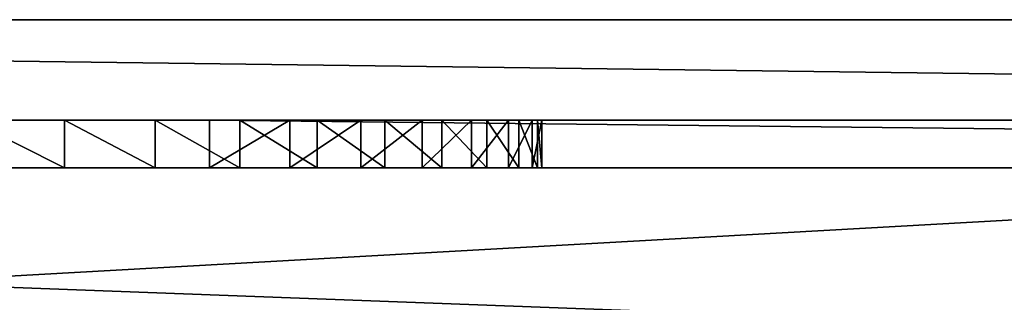
# Model space of a CAD drawing. Units: inches. Extents: x -0.9 to 0.91, y -0.12 to 1.01.
# Drawn here: x -0.14 to 0.07, y 0.51 to 0.57 of the extents above; entities that cross this region are included whole.
import ezdxf

# ---------------------------------------------------------------- set-up
doc = ezdxf.new("R2010")
doc.units = ezdxf.units.IN
doc.header["$LTSCALE"] = 65.185185
doc.header["$MEASUREMENT"] = 0
for name, color, linetype in [('472', 7, 'CONTINUOUS'), ('473', 7, 'CONTINUOUS'), ('475', 7, 'CONTINUOUS'), ('482', 7, 'CONTINUOUS'), ('483', 7, 'CONTINUOUS'), ('484', 7, 'CONTINUOUS'), ('485', 7, 'CONTINUOUS'), ('508', 7, 'CONTINUOUS')]:
    doc.layers.add(name, color=color, linetype=linetype)

msp = doc.modelspace()

# ---------------------------------------------------------------- linework, layer by layer
at = {"layer": '472', "color": 7, "linetype": 'CONTINUOUS', "true_color": 0xc8e1ff}
for points in [[(0.847, 0.477, 0.5475), (-0.811, 0.539, 0.5475), (-0.844, 0.477, 0.5475), (0.847, 0.477, 0.5475)], [(0.814, 0.539, 0.5475), (-0.811, 0.539, 0.5475), (0.847, 0.477, 0.5475), (0.814, 0.539, 0.5475)]]:
    msp.add_3dface(points, dxfattribs=at)
at = {"layer": '473', "color": 7, "linetype": 'CONTINUOUS', "true_color": 0xc8e1ff}
for points in [[(0.847, 0.477, -0.5575), (-0.844, 0.477, -0.5575), (0.814, 0.57, -0.5575), (0.847, 0.477, -0.5575)], [(0.814, 0.57, -0.5575), (-0.844, 0.477, -0.5575), (-0.811, 0.57, -0.5575), (0.814, 0.57, -0.5575)]]:
    msp.add_3dface(points, dxfattribs=at)
at = {"layer": '475', "color": 7, "linetype": 'CONTINUOUS', "true_color": 0xc8e1ff}
for points in [[(0.814, 0.57, -0.5575), (-0.811, 0.57, -0.5575), (0.814, 0.57, -0.4975), (0.814, 0.57, -0.5575)], [(0.814, 0.57, -0.4975), (-0.811, 0.57, -0.5575), (-0.811, 0.57, -0.4975), (0.814, 0.57, -0.4975)]]:
    msp.add_3dface(points, dxfattribs=at)
at = {"layer": '482', "color": 7, "linetype": 'CONTINUOUS', "true_color": 0xc8e1ff}
for points in [[(-0.811, 0.539, 0.5475), (0.814, 0.539, 0.5475), (-0.811, 0.539, -0.1885), (-0.811, 0.539, 0.5475)], [(-0.811, 0.539, -0.1885), (0.814, 0.539, 0.5475), (-0.2301, 0.539, 0.05941), (-0.811, 0.539, -0.1885)], [(-0.2301, 0.539, 0.05941), (0.814, 0.539, 0.5475), (-0.21112, 0.539, 0.06663), (-0.2301, 0.539, 0.05941)], [(-0.21112, 0.539, 0.06663), (0.814, 0.539, 0.5475), (-0.19124, 0.539, 0.07103), (-0.21112, 0.539, 0.06663)], [(-0.19124, 0.539, 0.07103), (0.814, 0.539, 0.5475), (-0.171, 0.539, 0.07249), (-0.19124, 0.539, 0.07103)], [(-0.171, 0.539, 0.07249), (0.814, 0.539, 0.5475), (-0.15076, 0.539, 0.07103), (-0.171, 0.539, 0.07249)], [(-0.15076, 0.539, 0.07103), (0.814, 0.539, 0.5475), (-0.13088, 0.539, 0.06663), (-0.15076, 0.539, 0.07103)], [(-0.13088, 0.539, 0.06663), (0.814, 0.539, 0.5475), (-0.1119, 0.539, 0.05941), (-0.13088, 0.539, 0.06663)], [(-0.1119, 0.539, 0.05941), (0.814, 0.539, 0.5475), (-0.09418, 0.539, 0.04953), (-0.1119, 0.539, 0.05941)], [(0.814, 0.539, -0.1885), (-0.10058, 0.539, -0.1885), (-0.08376, 0.539, -0.17699), (0.814, 0.539, -0.1885)], [(-0.09418, 0.539, 0.04953), (0.814, 0.539, 0.5475), (-0.07802, 0.539, 0.03717), (-0.09418, 0.539, 0.04953)], [(0.814, 0.539, 0.5475), (0.814, 0.539, -0.1885), (-0.08376, 0.539, -0.17699), (0.814, 0.539, 0.5475)], [(-0.06888, 0.539, -0.16326), (0.814, 0.539, 0.5475), (-0.08376, 0.539, -0.17699), (-0.06888, 0.539, -0.16326)], [(-0.07802, 0.539, 0.03717), (0.814, 0.539, 0.5475), (-0.06385, 0.539, 0.0226), (-0.07802, 0.539, 0.03717)], [(-0.0561, 0.539, -0.14748), (0.814, 0.539, 0.5475), (-0.06888, 0.539, -0.16326), (-0.0561, 0.539, -0.14748)], [(-0.06385, 0.539, 0.0226), (0.814, 0.539, 0.5475), (-0.05195, 0.539, 0.00617), (-0.06385, 0.539, 0.0226)], [(-0.04572, 0.539, -0.12998), (0.814, 0.539, 0.5475), (-0.0561, 0.539, -0.14748), (-0.04572, 0.539, -0.12998)], [(-0.05195, 0.539, 0.00617), (0.814, 0.539, 0.5475), (-0.04254, 0.539, -0.01184), (-0.05195, 0.539, 0.00617)], [(-0.038, 0.539, -0.11121), (0.814, 0.539, 0.5475), (-0.04572, 0.539, -0.12998), (-0.038, 0.539, -0.11121)], [(-0.04254, 0.539, -0.01184), (0.814, 0.539, 0.5475), (-0.03583, 0.539, -0.03105), (-0.04254, 0.539, -0.01184)], [(-0.03308, 0.539, -0.09151), (0.814, 0.539, 0.5475), (-0.038, 0.539, -0.11121), (-0.03308, 0.539, -0.09151)], [(-0.03583, 0.539, -0.03105), (0.814, 0.539, 0.5475), (-0.03198, 0.539, -0.05098), (-0.03583, 0.539, -0.03105)], [(-0.03105, 0.539, -0.07126), (0.814, 0.539, 0.5475), (-0.03308, 0.539, -0.09151), (-0.03105, 0.539, -0.07126)], [(-0.03198, 0.539, -0.05098), (0.814, 0.539, 0.5475), (-0.03105, 0.539, -0.07126), (-0.03198, 0.539, -0.05098)]]:
    msp.add_3dface(points, dxfattribs=at)
at = {"layer": '483', "color": 7, "linetype": 'CONTINUOUS', "true_color": 0xc8e1ff}
for points in [[(0.814, 0.549, -0.4975), (0.814, 0.57, -0.4975), (-0.811, 0.57, -0.4975), (0.814, 0.549, -0.4975)], [(0.814, 0.549, -0.4975), (-0.811, 0.57, -0.4975), (-0.811, 0.549, -0.4975), (0.814, 0.549, -0.4975)]]:
    msp.add_3dface(points, dxfattribs=at)
at = {"layer": '484', "color": 7, "linetype": 'CONTINUOUS', "true_color": 0xc8e1ff}
for points in [[(0.814, 0.549, -0.1885), (0.814, 0.549, -0.4975), (-0.811, 0.549, -0.4975), (0.814, 0.549, -0.1885)], [(0.814, 0.549, -0.1885), (-0.811, 0.549, -0.4975), (-0.10058, 0.549, -0.1885), (0.814, 0.549, -0.1885)], [(-0.10058, 0.549, -0.1885), (-0.811, 0.549, -0.4975), (-0.24142, 0.549, -0.1885), (-0.10058, 0.549, -0.1885)], [(-0.1119, 0.549, 0.05941), (-0.10058, 0.549, -0.1885), (-0.24142, 0.549, -0.1885), (-0.1119, 0.549, 0.05941)], [(-0.13088, 0.549, 0.06663), (-0.1119, 0.549, 0.05941), (-0.24142, 0.549, -0.1885), (-0.13088, 0.549, 0.06663)], [(-0.15076, 0.549, 0.07103), (-0.13088, 0.549, 0.06663), (-0.24142, 0.549, -0.1885), (-0.15076, 0.549, 0.07103)], [(-0.09418, 0.549, 0.04953), (-0.10058, 0.549, -0.1885), (-0.1119, 0.549, 0.05941), (-0.09418, 0.549, 0.04953)], [(-0.08376, 0.549, -0.17699), (-0.10058, 0.549, -0.1885), (-0.09418, 0.549, 0.04953), (-0.08376, 0.549, -0.17699)], [(-0.07802, 0.549, 0.03717), (-0.08376, 0.549, -0.17699), (-0.09418, 0.549, 0.04953), (-0.07802, 0.549, 0.03717)], [(-0.06888, 0.549, -0.16326), (-0.08376, 0.549, -0.17699), (-0.07802, 0.549, 0.03717), (-0.06888, 0.549, -0.16326)], [(-0.06385, 0.549, 0.0226), (-0.06888, 0.549, -0.16326), (-0.07802, 0.549, 0.03717), (-0.06385, 0.549, 0.0226)], [(-0.0561, 0.549, -0.14748), (-0.06888, 0.549, -0.16326), (-0.06385, 0.549, 0.0226), (-0.0561, 0.549, -0.14748)], [(-0.05195, 0.549, 0.00617), (-0.0561, 0.549, -0.14748), (-0.06385, 0.549, 0.0226), (-0.05195, 0.549, 0.00617)], [(-0.04572, 0.549, -0.12998), (-0.0561, 0.549, -0.14748), (-0.05195, 0.549, 0.00617), (-0.04572, 0.549, -0.12998)], [(-0.04254, 0.549, -0.01184), (-0.04572, 0.549, -0.12998), (-0.05195, 0.549, 0.00617), (-0.04254, 0.549, -0.01184)], [(-0.038, 0.549, -0.11121), (-0.04572, 0.549, -0.12998), (-0.04254, 0.549, -0.01184), (-0.038, 0.549, -0.11121)], [(-0.03583, 0.549, -0.03105), (-0.038, 0.549, -0.11121), (-0.04254, 0.549, -0.01184), (-0.03583, 0.549, -0.03105)], [(-0.03308, 0.549, -0.09151), (-0.038, 0.549, -0.11121), (-0.03583, 0.549, -0.03105), (-0.03308, 0.549, -0.09151)], [(-0.03198, 0.549, -0.05098), (-0.03308, 0.549, -0.09151), (-0.03583, 0.549, -0.03105), (-0.03198, 0.549, -0.05098)], [(-0.03105, 0.549, -0.07126), (-0.03308, 0.549, -0.09151), (-0.03198, 0.549, -0.05098), (-0.03105, 0.549, -0.07126)]]:
    msp.add_3dface(points, dxfattribs=at)
at = {"layer": '485', "color": 7, "linetype": 'CONTINUOUS', "true_color": 0xc8e1ff}
for points in [[(0.814, 0.539, -0.1885), (0.814, 0.549, -0.1885), (-0.10058, 0.549, -0.1885), (0.814, 0.539, -0.1885)], [(-0.10058, 0.539, -0.1885), (0.814, 0.539, -0.1885), (-0.10058, 0.549, -0.1885), (-0.10058, 0.539, -0.1885)]]:
    msp.add_3dface(points, dxfattribs=at)
at = {"layer": '508', "color": 7, "linetype": 'CONTINUOUS', "true_color": 0xc8e1ff}
for points in [[(-0.15076, 0.539, 0.07103), (-0.13088, 0.539, 0.06663), (-0.15076, 0.549, 0.07103), (-0.15076, 0.539, 0.07103)], [(-0.13088, 0.539, 0.06663), (-0.13088, 0.549, 0.06663), (-0.15076, 0.549, 0.07103), (-0.13088, 0.539, 0.06663)], [(-0.13088, 0.539, 0.06663), (-0.1119, 0.539, 0.05941), (-0.13088, 0.549, 0.06663), (-0.13088, 0.539, 0.06663)], [(-0.1119, 0.539, 0.05941), (-0.1119, 0.549, 0.05941), (-0.13088, 0.549, 0.06663), (-0.1119, 0.539, 0.05941)], [(-0.1119, 0.539, 0.05941), (-0.09418, 0.539, 0.04953), (-0.1119, 0.549, 0.05941), (-0.1119, 0.539, 0.05941)], [(-0.09418, 0.539, 0.04953), (-0.09418, 0.549, 0.04953), (-0.1119, 0.549, 0.05941), (-0.09418, 0.539, 0.04953)], [(-0.08376, 0.539, -0.17699), (-0.10058, 0.539, -0.1885), (-0.08376, 0.549, -0.17699), (-0.08376, 0.539, -0.17699)], [(-0.10058, 0.539, -0.1885), (-0.10058, 0.549, -0.1885), (-0.08376, 0.549, -0.17699), (-0.10058, 0.539, -0.1885)], [(-0.09418, 0.539, 0.04953), (-0.07802, 0.539, 0.03717), (-0.09418, 0.549, 0.04953), (-0.09418, 0.539, 0.04953)], [(-0.07802, 0.539, 0.03717), (-0.07802, 0.549, 0.03717), (-0.09418, 0.549, 0.04953), (-0.07802, 0.539, 0.03717)], [(-0.06888, 0.539, -0.16326), (-0.08376, 0.539, -0.17699), (-0.06888, 0.549, -0.16326), (-0.06888, 0.539, -0.16326)], [(-0.08376, 0.539, -0.17699), (-0.08376, 0.549, -0.17699), (-0.06888, 0.549, -0.16326), (-0.08376, 0.539, -0.17699)], [(-0.07802, 0.539, 0.03717), (-0.06385, 0.539, 0.0226), (-0.07802, 0.549, 0.03717), (-0.07802, 0.539, 0.03717)], [(-0.06385, 0.539, 0.0226), (-0.06385, 0.549, 0.0226), (-0.07802, 0.549, 0.03717), (-0.06385, 0.539, 0.0226)], [(-0.0561, 0.539, -0.14748), (-0.06888, 0.539, -0.16326), (-0.0561, 0.549, -0.14748), (-0.0561, 0.539, -0.14748)], [(-0.06888, 0.539, -0.16326), (-0.06888, 0.549, -0.16326), (-0.0561, 0.549, -0.14748), (-0.06888, 0.539, -0.16326)], [(-0.06385, 0.539, 0.0226), (-0.05195, 0.539, 0.00617), (-0.06385, 0.549, 0.0226), (-0.06385, 0.539, 0.0226)], [(-0.05195, 0.539, 0.00617), (-0.05195, 0.549, 0.00617), (-0.06385, 0.549, 0.0226), (-0.05195, 0.539, 0.00617)], [(-0.04572, 0.539, -0.12998), (-0.0561, 0.539, -0.14748), (-0.04572, 0.549, -0.12998), (-0.04572, 0.539, -0.12998)], [(-0.0561, 0.539, -0.14748), (-0.0561, 0.549, -0.14748), (-0.04572, 0.549, -0.12998), (-0.0561, 0.539, -0.14748)], [(-0.05195, 0.539, 0.00617), (-0.04254, 0.539, -0.01184), (-0.05195, 0.549, 0.00617), (-0.05195, 0.539, 0.00617)], [(-0.04254, 0.539, -0.01184), (-0.04254, 0.549, -0.01184), (-0.05195, 0.549, 0.00617), (-0.04254, 0.539, -0.01184)], [(-0.038, 0.539, -0.11121), (-0.04572, 0.539, -0.12998), (-0.038, 0.549, -0.11121), (-0.038, 0.539, -0.11121)], [(-0.04572, 0.539, -0.12998), (-0.04572, 0.549, -0.12998), (-0.038, 0.549, -0.11121), (-0.04572, 0.539, -0.12998)], [(-0.04254, 0.539, -0.01184), (-0.03583, 0.539, -0.03105), (-0.04254, 0.549, -0.01184), (-0.04254, 0.539, -0.01184)], [(-0.03583, 0.539, -0.03105), (-0.03583, 0.549, -0.03105), (-0.04254, 0.549, -0.01184), (-0.03583, 0.539, -0.03105)], [(-0.03308, 0.539, -0.09151), (-0.038, 0.539, -0.11121), (-0.03308, 0.549, -0.09151), (-0.03308, 0.539, -0.09151)], [(-0.038, 0.539, -0.11121), (-0.038, 0.549, -0.11121), (-0.03308, 0.549, -0.09151), (-0.038, 0.539, -0.11121)], [(-0.03583, 0.539, -0.03105), (-0.03198, 0.539, -0.05098), (-0.03583, 0.549, -0.03105), (-0.03583, 0.539, -0.03105)], [(-0.03198, 0.539, -0.05098), (-0.03198, 0.549, -0.05098), (-0.03583, 0.549, -0.03105), (-0.03198, 0.539, -0.05098)], [(-0.03105, 0.539, -0.07126), (-0.03308, 0.539, -0.09151), (-0.03105, 0.549, -0.07126), (-0.03105, 0.539, -0.07126)], [(-0.03308, 0.539, -0.09151), (-0.03308, 0.549, -0.09151), (-0.03105, 0.549, -0.07126), (-0.03308, 0.539, -0.09151)], [(-0.03198, 0.539, -0.05098), (-0.03105, 0.539, -0.07126), (-0.03198, 0.549, -0.05098), (-0.03198, 0.539, -0.05098)], [(-0.03105, 0.539, -0.07126), (-0.03105, 0.549, -0.07126), (-0.03198, 0.549, -0.05098), (-0.03105, 0.539, -0.07126)]]:
    msp.add_3dface(points, dxfattribs=at)

doc.saveas('drawing.dxf')
